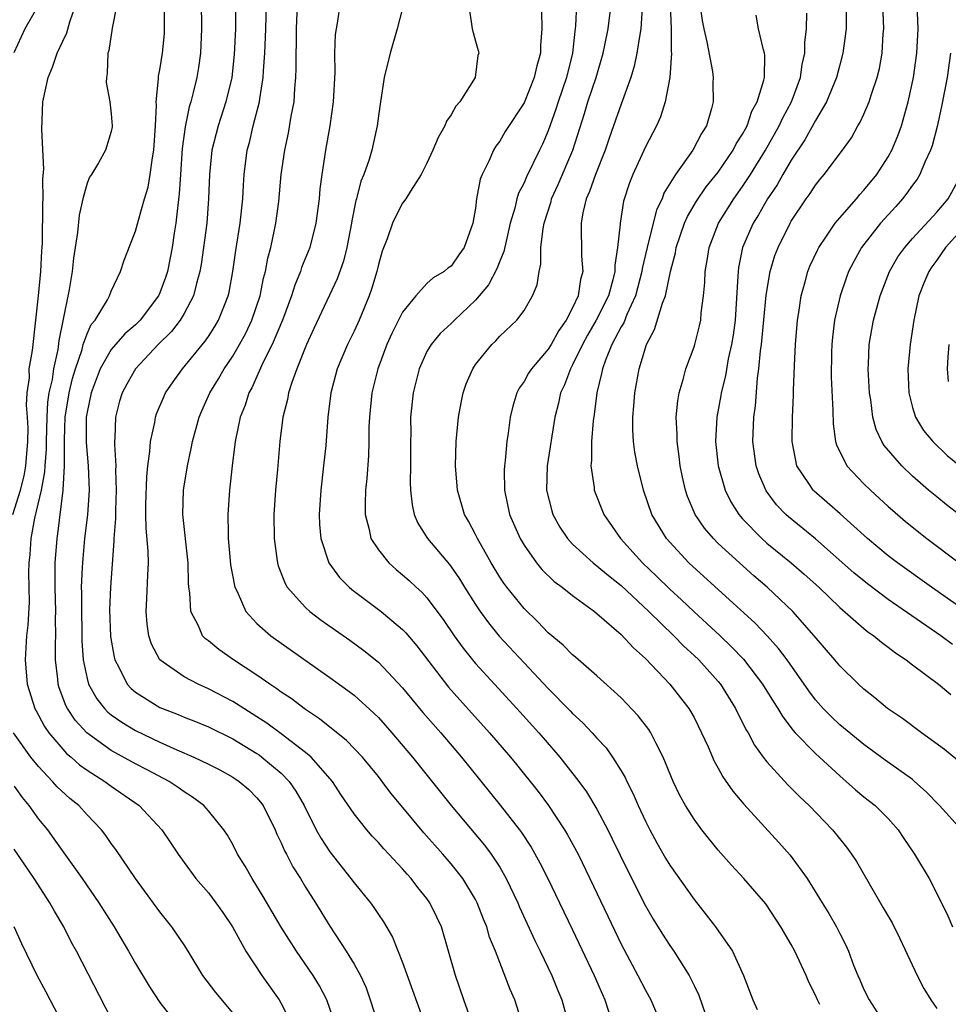
# Model space of a CAD drawing. Units: inches. Extents: x 2500569 to 2502000, y 1497000 to 1500000.
# Drawn here: x 2501435 to 2501512, y 1497601 to 1497682 of the extents above; entities that cross this region are included whole.
import ezdxf

# ---------------------------------------------------------------- set-up
doc = ezdxf.new("R2010")
doc.units = ezdxf.units.IN
doc.header["$MEASUREMENT"] = 0
doc.layers.add('LD24991497_2ft', color=110, linetype='Continuous')

msp = doc.modelspace()

# ---------------------------------------------------------------- linework, layer by layer
at = {"layer": 'LD24991497_2ft'}
for points, elevation in [([(2501450.37, 1497685.63), (2501450.43, 1497681), (2501450.354, 1497679), (2501450.192, 1497677.808), (2501450.055, 1497677), (2501449.756, 1497675.756), (2501449.552, 1497675), (2501449.415, 1497674.585), (2501449.084, 1497672.917), (2501448.846, 1497671.154), (2501448.686, 1497669), (2501448.602, 1497667.398), (2501448.467, 1497666.467), (2501448.32, 1497665), (2501448.181, 1497664.181), (2501448.008, 1497663), (2501447.855, 1497662.145), (2501447.619, 1497661), (2501447.473, 1497660.527), (2501447, 1497659.259), (2501446.883, 1497659), (2501445.372, 1497657), (2501445, 1497656.627), (2501444.126, 1497655.874), (2501443, 1497654.581), (2501442.095, 1497653), (2501441.333, 1497651), (2501441, 1497649.412), (2501440.936, 1497649), (2501440.921, 1497646.921), (2501441.084, 1497645), (2501441.163, 1497643), (2501441.032, 1497640.968), (2501440.804, 1497639), (2501440.642, 1497637.358), (2501440.613, 1497637), (2501440.609, 1497636.61), (2501440.521, 1497635), (2501440.537, 1497634.537), (2501440.533, 1497633), (2501440.58, 1497631.421), (2501440.584, 1497630.584), (2501440.687, 1497629), (2501441, 1497627.469), (2501441.123, 1497627), (2501441.797, 1497625.798), (2501442.437, 1497625), (2501442.71, 1497624.709), (2501443, 1497624.48), (2501443.864, 1497623.864), (2501445, 1497623.183), (2501447, 1497622.23), (2501448.402, 1497621.598), (2501449.797, 1497621), (2501451, 1497620.419), (2501451.937, 1497619.937), (2501453, 1497619.354), (2501453.536, 1497619), (2501454.316, 1497618.316), (2501455, 1497617.65), (2501455.299, 1497617.299), (2501455.514, 1497617), (2501456.497, 1497615), (2501456.642, 1497614.642), (2501457, 1497613.931), (2501457.277, 1497613.278), (2501457.435, 1497613), (2501457.962, 1497611.963), (2501458.578, 1497611), (2501459, 1497610.293), (2501459.816, 1497609), (2501461, 1497607.055), (2501462.351, 1497605), (2501463, 1497603.948), (2501463.528, 1497603), (2501463.986, 1497601.987), (2501464.335, 1497601), (2501465, 1497598.888)], 8026), ([(2501434.889, 1497641), (2501435.51, 1497643), (2501435.813, 1497644.187), (2501435.95, 1497645), (2501436.117, 1497647), (2501436.139, 1497648.139), (2501436.089, 1497649), (2501436.002, 1497649.998), (2501436.068, 1497651), (2501436.248, 1497652.248), (2501436.246, 1497653), (2501436.495, 1497654.495), (2501436.79, 1497657), (2501437.008, 1497659.008), (2501437.197, 1497661), (2501437.276, 1497662.724), (2501437.323, 1497663.323), (2501437.347, 1497666.653), (2501437.377, 1497667), (2501437.368, 1497668.632), (2501437.436, 1497669.436), (2501437.282, 1497672.718), (2501437.372, 1497675), (2501437.793, 1497677), (2501438.157, 1497677.843), (2501438.55, 1497679), (2501439, 1497679.977), (2501439.336, 1497680.664), (2501439.579, 1497681.579), (2501440.09, 1497683)], 8032), ([(2501437.037, 1497683), (2501435.879, 1497681), (2501434.967, 1497679.033)], 8034), ([(2501443.46, 1497683), (2501443.072, 1497681.073), (2501442.784, 1497679.216), (2501442.709, 1497679), (2501442.664, 1497677.336), (2501442.59, 1497677), (2501442.574, 1497676.574), (2501442.876, 1497675), (2501443, 1497673.991), (2501443.083, 1497673), (2501443.074, 1497672.926), (2501443, 1497672.54), (2501442.533, 1497671), (2501441.958, 1497669.958), (2501441.364, 1497669), (2501441.216, 1497668.784), (2501441, 1497668.286), (2501440.641, 1497667), (2501440.347, 1497665.653), (2501440.214, 1497664.214), (2501439.89, 1497662.11), (2501439.769, 1497661), (2501439.518, 1497659.518), (2501439, 1497656.959), (2501438.687, 1497655.313), (2501438.597, 1497654.597), (2501438.236, 1497653), (2501438.117, 1497652.117), (2501437.861, 1497651), (2501437.75, 1497650.25), (2501437.687, 1497649), (2501437.641, 1497647), (2501437.641, 1497646.359), (2501437.528, 1497645), (2501437.505, 1497644.495), (2501437.211, 1497643), (2501436.675, 1497640.675), (2501436.378, 1497639), (2501436.297, 1497637.703), (2501436.213, 1497637), (2501436.192, 1497636.192), (2501436.227, 1497633.773), (2501436.131, 1497631.869), (2501436.025, 1497631), (2501435.906, 1497629), (2501436.08, 1497627), (2501436.701, 1497625), (2501436.801, 1497624.8), (2501437, 1497624.458), (2501437.509, 1497623.509), (2501437.861, 1497623), (2501439, 1497621.642), (2501439.309, 1497621.309), (2501439.682, 1497621), (2501440.37, 1497620.37), (2501441, 1497619.913), (2501442.458, 1497619), (2501443, 1497618.602), (2501445.3, 1497617), (2501447.153, 1497615), (2501447.909, 1497613.909), (2501448.508, 1497613), (2501449, 1497612.313), (2501449.974, 1497611), (2501451, 1497609.804), (2501451.617, 1497609), (2501452.182, 1497608.182), (2501452.973, 1497607), (2501454.079, 1497605), (2501455.403, 1497603), (2501456.815, 1497601), (2501457, 1497600.69), (2501457.861, 1497599)], 8030), ([(2501461.334, 1497599.334), (2501460.765, 1497601), (2501460.153, 1497602.153), (2501459.637, 1497603), (2501458.254, 1497605), (2501456.985, 1497606.985), (2501455.506, 1497609.506), (2501455, 1497610.351), (2501454.59, 1497611), (2501454.018, 1497612.018), (2501453.407, 1497613), (2501453, 1497613.794), (2501452.562, 1497614.562), (2501452.277, 1497615), (2501451, 1497616.558), (2501450.612, 1497617), (2501449.691, 1497617.692), (2501449, 1497618.14), (2501448.503, 1497618.503), (2501447.763, 1497619), (2501445.96, 1497619.96), (2501445, 1497620.453), (2501443, 1497621.55), (2501440.989, 1497622.989), (2501440.036, 1497624.036), (2501439.398, 1497625), (2501439.258, 1497625.258), (2501438.708, 1497626.708), (2501438.622, 1497627), (2501438.588, 1497627.412), (2501438.398, 1497629), (2501438.399, 1497630.399), (2501438.425, 1497631), (2501438.409, 1497632.409), (2501438.432, 1497633), (2501438.377, 1497635), (2501438.38, 1497637), (2501438.529, 1497639), (2501438.605, 1497639.396), (2501439.044, 1497643), (2501439.153, 1497645), (2501439.142, 1497645.142), (2501439.145, 1497647.145), (2501439.21, 1497649), (2501439.524, 1497651), (2501439.811, 1497652.189), (2501440.049, 1497653), (2501440.593, 1497654.593), (2501440.695, 1497655), (2501441, 1497655.875), (2501441.353, 1497656.647), (2501441.665, 1497657), (2501442.681, 1497658.681), (2501442.846, 1497659), (2501443, 1497659.401), (2501443.765, 1497661), (2501444.064, 1497661.936), (2501445, 1497664.32), (2501445.229, 1497665.229), (2501445.725, 1497667), (2501446.028, 1497667.972), (2501446.198, 1497669), (2501446.388, 1497670.388), (2501446.516, 1497671), (2501446.653, 1497673), (2501446.718, 1497674.718), (2501446.698, 1497675), (2501446.894, 1497676.894), (2501446.895, 1497677.105), (2501447, 1497677.614), (2501447.226, 1497679), (2501447.374, 1497680.626), (2501447.394, 1497681), (2501447.373, 1497683)], 8028), ([(2501453.241, 1497683), (2501453.22, 1497681), (2501453.115, 1497678.885), (2501452.917, 1497677), (2501452.443, 1497675), (2501451.793, 1497673), (2501451.292, 1497671), (2501451.083, 1497669), (2501451.014, 1497667), (2501450.865, 1497665), (2501450.407, 1497661.593), (2501450.304, 1497661), (2501450.014, 1497660.014), (2501449.784, 1497659), (2501449, 1497657.552), (2501448.666, 1497657), (2501447.947, 1497656.053), (2501446.87, 1497655), (2501444.984, 1497653), (2501444.275, 1497651.725), (2501443.89, 1497651), (2501443.685, 1497650.316), (2501443.354, 1497649), (2501443.296, 1497647.296), (2501443.261, 1497647), (2501443.249, 1497646.751), (2501443.369, 1497645), (2501443.357, 1497644.643), (2501443.41, 1497643), (2501443.337, 1497641.338), (2501443.339, 1497640.661), (2501443.213, 1497639), (2501443.215, 1497638.785), (2501442.922, 1497635), (2501442.862, 1497633.137), (2501442.945, 1497630.945), (2501443.225, 1497629.225), (2501443.287, 1497629), (2501443.652, 1497628.347), (2501444.319, 1497627), (2501444.643, 1497626.642), (2501445, 1497626.341), (2501447, 1497625.092), (2501447.207, 1497625), (2501448.506, 1497624.507), (2501449, 1497624.29), (2501449.928, 1497623.928), (2501451, 1497623.479), (2501453, 1497622.505), (2501455, 1497621.294), (2501455.175, 1497621.175), (2501455.411, 1497621), (2501457, 1497619.666), (2501457.658, 1497619), (2501458.205, 1497618.205), (2501458.882, 1497617), (2501459.886, 1497615), (2501460.284, 1497614.284), (2501461, 1497613.192), (2501462.741, 1497611), (2501463, 1497610.644), (2501464.344, 1497609), (2501464.618, 1497608.618), (2501465, 1497608.027), (2501465.42, 1497607.42), (2501466.159, 1497606.158), (2501467, 1497604.088), (2501469, 1497598.534)], 8024), ([(2501472.767, 1497599), (2501472.041, 1497601), (2501471.346, 1497603), (2501470.786, 1497605), (2501470.199, 1497607), (2501469.819, 1497607.819), (2501469.244, 1497609), (2501469, 1497609.34), (2501468.257, 1497610.258), (2501467.694, 1497611), (2501467.358, 1497611.358), (2501467, 1497611.781), (2501465.87, 1497613), (2501465.441, 1497613.441), (2501465, 1497613.957), (2501464.494, 1497614.494), (2501464.056, 1497615), (2501463, 1497616.322), (2501461.918, 1497617.918), (2501461.216, 1497619), (2501459.458, 1497621), (2501459, 1497621.383), (2501457, 1497622.917), (2501455.806, 1497623.806), (2501455, 1497624.325), (2501453.905, 1497625), (2501453, 1497625.586), (2501451, 1497626.635), (2501450.157, 1497627), (2501449, 1497627.604), (2501447.009, 1497629), (2501446.308, 1497630.308), (2501446.102, 1497631), (2501445.956, 1497631.956), (2501445.876, 1497633), (2501445.933, 1497634.067), (2501445.998, 1497635.998), (2501446.056, 1497637), (2501446.044, 1497637.956), (2501445.875, 1497639.875), (2501445.847, 1497641), (2501445.853, 1497641.853), (2501445.913, 1497644.088), (2501446.007, 1497645), (2501446.176, 1497646.176), (2501446.22, 1497647), (2501446.578, 1497648.577), (2501446.642, 1497649), (2501446.731, 1497649.269), (2501447.315, 1497650.684), (2501447.467, 1497651), (2501448.082, 1497651.918), (2501448.862, 1497653), (2501450.736, 1497655.264), (2501451, 1497655.649), (2501451.528, 1497656.472), (2501451.843, 1497657), (2501452.375, 1497658.375), (2501452.634, 1497659), (2501452.701, 1497659.299), (2501453.003, 1497661), (2501453.252, 1497662.748), (2501453.619, 1497665), (2501453.824, 1497667), (2501453.876, 1497668.124), (2501453.94, 1497669), (2501454.2, 1497671), (2501454.373, 1497671.627), (2501454.692, 1497673), (2501455.211, 1497675), (2501455.236, 1497675.236), (2501455.521, 1497677), (2501455.54, 1497677.54), (2501455.652, 1497679), (2501455.671, 1497679.671), (2501455.742, 1497681), (2501455.779, 1497683)], 8022), ([(2501476.879, 1497599), (2501476.236, 1497601), (2501475.857, 1497601.857), (2501474.638, 1497605), (2501474.161, 1497606.161), (2501473.926, 1497607), (2501473.65, 1497607.65), (2501473.143, 1497609), (2501473, 1497609.269), (2501471.944, 1497611), (2501471, 1497612.196), (2501470.311, 1497613), (2501468.754, 1497614.754), (2501466.882, 1497617), (2501466.038, 1497618.038), (2501465.321, 1497619), (2501465, 1497619.403), (2501463.687, 1497621), (2501462.371, 1497622.371), (2501460.158, 1497624.158), (2501459, 1497624.912), (2501457.82, 1497625.82), (2501457, 1497626.353), (2501456.634, 1497626.634), (2501456.056, 1497627), (2501455, 1497627.744), (2501453.068, 1497629), (2501451.851, 1497629.851), (2501451, 1497630.571), (2501450.752, 1497630.752), (2501450.522, 1497631), (2501450.177, 1497631.823), (2501449.555, 1497633), (2501449.471, 1497634.529), (2501449.381, 1497635), (2501449.347, 1497635.347), (2501449.319, 1497637), (2501448.898, 1497641), (2501448.954, 1497643), (2501449.275, 1497645), (2501449.58, 1497646.42), (2501449.683, 1497647), (2501450.228, 1497649), (2501450.462, 1497649.538), (2501451.112, 1497651), (2501451.829, 1497652.171), (2501452.293, 1497653), (2501453, 1497654.039), (2501453.565, 1497655), (2501454.07, 1497655.93), (2501454.584, 1497657), (2501455.257, 1497659), (2501455.541, 1497660.46), (2501455.695, 1497661), (2501455.891, 1497662.109), (2501456.132, 1497663), (2501456.443, 1497664.443), (2501456.55, 1497665), (2501456.791, 1497666.791), (2501457.004, 1497669), (2501457.286, 1497671), (2501457.589, 1497672.411), (2501457.816, 1497673.816), (2501458.053, 1497675), (2501458.112, 1497676.112), (2501458.209, 1497677), (2501458.239, 1497677.761), (2501458.231, 1497679), (2501458.254, 1497679.746), (2501458.265, 1497681), (2501458.324, 1497683)], 8020), ([(2501461.817, 1497683), (2501461.636, 1497681.636), (2501461.51, 1497681), (2501461.449, 1497680.551), (2501461.395, 1497679), (2501461.412, 1497677.412), (2501461.287, 1497675), (2501461.006, 1497673), (2501460.645, 1497671), (2501460.336, 1497669), (2501460.186, 1497667.815), (2501460.11, 1497667), (2501459.853, 1497665), (2501459.343, 1497663), (2501458.666, 1497661.334), (2501458.572, 1497661), (2501458.112, 1497659.888), (2501457.851, 1497659), (2501457.105, 1497657), (2501456.249, 1497655), (2501455.482, 1497653.482), (2501454.569, 1497651.431), (2501454.324, 1497651), (2501454.015, 1497649.985), (2501453.625, 1497649), (2501453.216, 1497647), (2501452.965, 1497645), (2501452.746, 1497643), (2501452.602, 1497641), (2501452.614, 1497639.386), (2501452.634, 1497639), (2501452.794, 1497637.206), (2501452.831, 1497636.831), (2501453.135, 1497635.135), (2501453.171, 1497635), (2501453.358, 1497634.642), (2501454.08, 1497633), (2501455, 1497632.012), (2501456.141, 1497631), (2501457, 1497630.381), (2501461, 1497627.568), (2501462.491, 1497626.491), (2501463, 1497626.09), (2501464.63, 1497624.63), (2501465, 1497624.253), (2501466.117, 1497623), (2501467.816, 1497621), (2501470.988, 1497617), (2501473.74, 1497613.74), (2501474.292, 1497613), (2501475, 1497611.921), (2501475.537, 1497611), (2501476.487, 1497609), (2501476.635, 1497608.635), (2501477.897, 1497605.897), (2501478.34, 1497605), (2501479.281, 1497603), (2501479.775, 1497601.775), (2501480.112, 1497601), (2501480.653, 1497599)], 8018), ([(2501467, 1497682.704), (2501466.542, 1497681), (2501465.975, 1497679), (2501465.486, 1497677), (2501465.166, 1497675), (2501465, 1497673.823), (2501464.91, 1497673), (2501464.457, 1497671), (2501464.238, 1497670.238), (2501463.798, 1497669), (2501463.558, 1497668.442), (2501463.201, 1497667), (2501463.15, 1497666.85), (2501462.808, 1497665.192), (2501462.786, 1497665), (2501462.402, 1497663), (2501462.128, 1497661.872), (2501461.594, 1497660.406), (2501459.693, 1497656.307), (2501459.07, 1497655), (2501458.272, 1497653), (2501457.861, 1497651.861), (2501457.605, 1497651), (2501457.524, 1497650.476), (2501457.142, 1497649), (2501456.888, 1497647), (2501456.696, 1497644.696), (2501456.537, 1497643), (2501456.393, 1497641), (2501456.407, 1497639), (2501456.647, 1497637.353), (2501456.685, 1497637), (2501456.75, 1497636.75), (2501457.308, 1497635.308), (2501457.488, 1497635), (2501459, 1497633.325), (2501459.357, 1497633), (2501460.293, 1497632.293), (2501462.635, 1497630.635), (2501463.792, 1497629.792), (2501465, 1497628.824), (2501467, 1497626.715), (2501467.761, 1497625.761), (2501468.669, 1497624.669), (2501470.133, 1497623), (2501471.843, 1497621), (2501475.035, 1497617.035), (2501476.629, 1497615), (2501476.789, 1497614.788), (2501477.581, 1497613.582), (2501478.299, 1497612.299), (2501478.954, 1497611), (2501479.924, 1497609), (2501481, 1497606.761), (2501482.774, 1497603), (2501483.45, 1497601.45), (2501483.664, 1497601), (2501483.977, 1497599.977)], 8016), ([(2501472.505, 1497682.505), (2501472.72, 1497681), (2501473, 1497679.986), (2501473.231, 1497679.231), (2501473.272, 1497679), (2501473.191, 1497678.809), (2501472.973, 1497677), (2501471.708, 1497675), (2501471.371, 1497674.629), (2501471, 1497673.929), (2501470.616, 1497673.384), (2501470.488, 1497673), (2501469.938, 1497672.062), (2501469.493, 1497671), (2501469, 1497669.923), (2501468.534, 1497669), (2501467.638, 1497667.638), (2501467.271, 1497667), (2501467, 1497666.649), (2501466.432, 1497665.568), (2501466.164, 1497665), (2501465.711, 1497663.711), (2501465.305, 1497662.695), (2501465, 1497661.59), (2501464.873, 1497661), (2501464.442, 1497659.558), (2501464.244, 1497659), (2501463.411, 1497657), (2501463, 1497656.088), (2501462.462, 1497655), (2501461.608, 1497653), (2501461.08, 1497651), (2501460.84, 1497649), (2501460.662, 1497646.662), (2501460.492, 1497645), (2501460.254, 1497643), (2501460.121, 1497641), (2501460.154, 1497640.154), (2501460.258, 1497639), (2501460.908, 1497637), (2501461.791, 1497635.791), (2501462.601, 1497635), (2501462.815, 1497634.815), (2501465.227, 1497633), (2501467, 1497631.507), (2501467.251, 1497631.251), (2501468.17, 1497630.17), (2501470.774, 1497626.774), (2501471.709, 1497625.709), (2501474.167, 1497623), (2501475.877, 1497621), (2501476.378, 1497620.378), (2501478.152, 1497618.152), (2501479.004, 1497617.004), (2501480.339, 1497615), (2501480.587, 1497614.587), (2501481.445, 1497613), (2501482.427, 1497611), (2501483.891, 1497607.891), (2501485, 1497605.583), (2501486.382, 1497603), (2501487, 1497601.806), (2501487.453, 1497601), (2501488.296, 1497599)], 8014), ([(2501478.425, 1497682.425), (2501478.468, 1497681), (2501478.355, 1497679.645), (2501478.347, 1497679), (2501478.046, 1497677.954), (2501477.842, 1497677), (2501477, 1497674.894), (2501475.454, 1497672.546), (2501475, 1497671.759), (2501474.676, 1497671.324), (2501474.483, 1497671), (2501474.101, 1497670.101), (2501473.549, 1497669), (2501473.39, 1497668.61), (2501473.096, 1497667), (2501473, 1497666.237), (2501472.79, 1497665), (2501472.072, 1497663), (2501471.618, 1497662.382), (2501471, 1497661.459), (2501470.721, 1497661.279), (2501470.418, 1497661), (2501469.505, 1497660.495), (2501469, 1497660.018), (2501468.097, 1497659), (2501467, 1497657.668), (2501466.105, 1497655.895), (2501465.705, 1497655), (2501464.944, 1497653), (2501464.452, 1497651), (2501464.258, 1497649), (2501464.225, 1497648.225), (2501464.21, 1497647), (2501464.175, 1497645.825), (2501464.044, 1497643.956), (2501463.941, 1497643), (2501463.902, 1497641.902), (2501463.915, 1497641), (2501464.251, 1497639.749), (2501464.389, 1497639), (2501465, 1497638.064), (2501465.856, 1497637), (2501466.46, 1497636.46), (2501467, 1497636.023), (2501467.542, 1497635.542), (2501468.107, 1497635), (2501468.577, 1497634.577), (2501469, 1497634.119), (2501470.337, 1497632.338), (2501471.245, 1497631), (2501471.974, 1497629.974), (2501472.764, 1497629), (2501473, 1497628.722), (2501474.563, 1497627), (2501476.405, 1497625), (2501478.215, 1497623), (2501479.94, 1497621), (2501481.503, 1497619), (2501482.136, 1497618.136), (2501483, 1497616.713), (2501483.909, 1497615), (2501484.272, 1497614.272), (2501485.565, 1497611.566), (2501487, 1497608.735), (2501487.643, 1497607.643), (2501488.405, 1497606.405), (2501489, 1497605.467), (2501489.327, 1497605), (2501490.594, 1497603), (2501490.742, 1497602.742), (2501491, 1497602.173), (2501491.385, 1497601.385), (2501492.227, 1497599)], 8012), ([(2501481.331, 1497683), (2501481.248, 1497681.249), (2501481.186, 1497680.813), (2501480.983, 1497679), (2501480.485, 1497677), (2501479.801, 1497675), (2501479.614, 1497674.386), (2501479, 1497672.606), (2501478.511, 1497671.489), (2501478.281, 1497671), (2501477.199, 1497668.801), (2501477, 1497668.318), (2501476.547, 1497667.453), (2501476.414, 1497667), (2501476.241, 1497666.241), (2501475.862, 1497665), (2501475.52, 1497663.521), (2501475.348, 1497662.652), (2501475, 1497661.852), (2501474.764, 1497661.236), (2501474.075, 1497659.925), (2501473.313, 1497659), (2501473, 1497658.642), (2501471.266, 1497657), (2501471, 1497656.729), (2501470.1, 1497655.9), (2501469.335, 1497655), (2501469, 1497654.416), (2501468.347, 1497653), (2501467.855, 1497651), (2501467.656, 1497649), (2501467.66, 1497647.66), (2501467.642, 1497647), (2501467.651, 1497645), (2501467.628, 1497643.628), (2501467.653, 1497643), (2501467.772, 1497641.773), (2501467.949, 1497641), (2501468.263, 1497640.263), (2501469.059, 1497639), (2501470.855, 1497636.855), (2501471, 1497636.665), (2501471.679, 1497635.679), (2501472.091, 1497635), (2501473, 1497633.578), (2501473.385, 1497633), (2501474.059, 1497632.059), (2501474.962, 1497630.963), (2501477, 1497628.759), (2501479, 1497626.645), (2501480.81, 1497624.811), (2501481, 1497624.602), (2501481.833, 1497623.833), (2501482.611, 1497623), (2501483, 1497622.56), (2501483.756, 1497621.756), (2501484.29, 1497621), (2501485, 1497619.872), (2501485.325, 1497619.325), (2501485.462, 1497619), (2501485.985, 1497617.985), (2501486.393, 1497617), (2501487, 1497615.709), (2501487.361, 1497615), (2501487.936, 1497613.937), (2501488.661, 1497612.661), (2501489, 1497612.098), (2501491, 1497609.269), (2501492.005, 1497608.005), (2501492.776, 1497607), (2501494.164, 1497605), (2501495.084, 1497603), (2501495.851, 1497601), (2501496.196, 1497600.196)], 8010), ([(2501501.374, 1497600.626), (2501501.167, 1497601), (2501501, 1497601.393), (2501500.451, 1497602.45), (2501500.239, 1497603), (2501499.295, 1497605), (2501499, 1497605.547), (2501498.151, 1497607), (2501496.911, 1497608.911), (2501495.097, 1497611), (2501494.095, 1497612.095), (2501493, 1497613.339), (2501491.651, 1497615), (2501491, 1497615.872), (2501490.295, 1497617), (2501489.836, 1497617.836), (2501489.281, 1497619), (2501488.466, 1497621), (2501487.871, 1497622.129), (2501487.448, 1497623), (2501487.275, 1497623.275), (2501486.408, 1497624.408), (2501485, 1497625.881), (2501483, 1497627.695), (2501481.233, 1497629.233), (2501481, 1497629.418), (2501480.212, 1497630.212), (2501479, 1497631.238), (2501478.141, 1497632.141), (2501477, 1497633.234), (2501475.574, 1497635), (2501475.33, 1497635.33), (2501475, 1497635.833), (2501474.292, 1497637), (2501473.16, 1497639), (2501473, 1497639.337), (2501472.43, 1497640.43), (2501472.099, 1497641), (2501471.505, 1497643), (2501471.357, 1497645), (2501471.408, 1497647), (2501471.597, 1497649), (2501471.807, 1497650.193), (2501471.995, 1497651), (2501472.244, 1497651.756), (2501472.771, 1497653), (2501473, 1497653.336), (2501474.34, 1497655), (2501474.689, 1497655.311), (2501475, 1497655.68), (2501476.405, 1497657), (2501477, 1497657.807), (2501477.697, 1497659), (2501478.076, 1497659.924), (2501478.236, 1497661), (2501478.393, 1497661.607), (2501478.39, 1497663), (2501478.562, 1497664.562), (2501478.654, 1497665), (2501479.221, 1497666.779), (2501479.271, 1497667), (2501479.818, 1497668.182), (2501481.011, 1497671), (2501481.971, 1497674.029), (2501482.263, 1497675), (2501482.948, 1497677), (2501483.519, 1497679), (2501483.663, 1497679.662), (2501483.918, 1497681), (2501484.167, 1497683)], 8008), ([(2501486.733, 1497682.733), (2501486.631, 1497681), (2501486.532, 1497680.532), (2501486.293, 1497679), (2501486.076, 1497677.924), (2501485.791, 1497677), (2501485, 1497674.789), (2501484.381, 1497673), (2501484.008, 1497671.992), (2501483.676, 1497671), (2501482.872, 1497669), (2501482.402, 1497667.598), (2501482.13, 1497667), (2501481.851, 1497665.852), (2501481.702, 1497665), (2501481.735, 1497662.265), (2501481.839, 1497661), (2501481.651, 1497660.349), (2501481.462, 1497659), (2501481, 1497658.004), (2501480.476, 1497657), (2501479.864, 1497656.136), (2501479.241, 1497655), (2501479, 1497654.609), (2501477.611, 1497653), (2501477.379, 1497652.621), (2501477, 1497651.937), (2501476.6, 1497651.4), (2501476.407, 1497651), (2501476.077, 1497649.923), (2501475.848, 1497649), (2501475.682, 1497647.682), (2501475.573, 1497647), (2501475.438, 1497645.438), (2501475.377, 1497645), (2501475.369, 1497644.631), (2501475.384, 1497643), (2501475.811, 1497641), (2501476.679, 1497639), (2501477, 1497638.455), (2501478.02, 1497637), (2501478.459, 1497636.459), (2501479.473, 1497635.473), (2501480.133, 1497635), (2501481, 1497634.308), (2501482.811, 1497633), (2501485, 1497631.102), (2501486.006, 1497630.006), (2501487, 1497629.123), (2501489.02, 1497627), (2501490.576, 1497625), (2501490.739, 1497624.739), (2501491, 1497624.25), (2501491.631, 1497623), (2501492.154, 1497621.846), (2501492.665, 1497620.666), (2501493, 1497620.091), (2501493.381, 1497619.381), (2501494.192, 1497618.192), (2501495.109, 1497617.109), (2501497.976, 1497613.976), (2501498.908, 1497612.908), (2501500.316, 1497611), (2501501.55, 1497609), (2501502.101, 1497608.101), (2501502.732, 1497607), (2501503, 1497606.452), (2501503.498, 1497605.498), (2501503.721, 1497605), (2501504.139, 1497603.861), (2501504.494, 1497603), (2501504.66, 1497602.659), (2501505, 1497601.862), (2501505.44, 1497601), (2501507, 1497598.559)], 8006), ([(2501489.033, 1497683), (2501489.12, 1497681), (2501489.12, 1497679.12), (2501489.137, 1497679), (2501489, 1497677), (2501488.634, 1497675), (2501488.242, 1497673.758), (2501487.912, 1497673), (2501487, 1497671.278), (2501485.96, 1497669), (2501485.688, 1497668.312), (2501485.205, 1497666.794), (2501484.906, 1497665), (2501484.908, 1497664.908), (2501484.698, 1497663), (2501484.473, 1497661.527), (2501484.475, 1497661), (2501484.315, 1497660.315), (2501483.945, 1497659), (2501482.946, 1497657), (2501482.234, 1497655.766), (2501481.812, 1497655), (2501481, 1497653.315), (2501480.813, 1497653), (2501480.336, 1497651.664), (2501479.995, 1497651), (2501479.834, 1497650.166), (2501479.544, 1497649), (2501478.91, 1497645), (2501478.861, 1497643), (2501479.288, 1497641.288), (2501479.376, 1497641), (2501479.958, 1497639.958), (2501480.584, 1497639), (2501481, 1497638.557), (2501482.693, 1497637), (2501482.86, 1497636.86), (2501483, 1497636.768), (2501483.953, 1497635.952), (2501485, 1497635.131), (2501487.285, 1497633), (2501489.352, 1497631), (2501490.15, 1497630.15), (2501491, 1497629.383), (2501491.394, 1497629), (2501493, 1497627.217), (2501493.18, 1497627), (2501494.425, 1497625), (2501494.605, 1497624.605), (2501495, 1497623.852), (2501495.277, 1497623.277), (2501495.45, 1497623), (2501495.984, 1497621.984), (2501496.696, 1497621), (2501497, 1497620.604), (2501498.721, 1497618.72), (2501499.718, 1497617.718), (2501500.488, 1497617), (2501502.418, 1497615), (2501503.574, 1497613.574), (2501503.985, 1497613), (2501504.388, 1497612.388), (2501506.581, 1497608.581), (2501507.33, 1497607.33), (2501507.952, 1497606.048), (2501509.383, 1497603), (2501509.932, 1497601.932), (2501510.5, 1497601), (2501511, 1497600.283)], 8004), ([(2501491.49, 1497683), (2501491.685, 1497681.685), (2501491.809, 1497681), (2501492.069, 1497679.931), (2501492.523, 1497677.477), (2501492.571, 1497677), (2501492.556, 1497676.556), (2501492.581, 1497675), (2501492.435, 1497674.436), (2501492.018, 1497673), (2501491.617, 1497672.383), (2501490.911, 1497671), (2501489.48, 1497669), (2501488.528, 1497667.472), (2501488.365, 1497667), (2501487.921, 1497666.079), (2501487.129, 1497663), (2501486.739, 1497661.261), (2501486.708, 1497661), (2501486.18, 1497659), (2501485.468, 1497657.468), (2501485.208, 1497656.792), (2501485, 1497656.453), (2501484.239, 1497655), (2501483.698, 1497653.698), (2501483.454, 1497653), (2501483.389, 1497652.611), (2501482.999, 1497651), (2501482.782, 1497649.218), (2501482.702, 1497648.702), (2501482.563, 1497647), (2501482.567, 1497645.433), (2501482.514, 1497645), (2501482.778, 1497643.222), (2501482.787, 1497643), (2501483.56, 1497641), (2501484.941, 1497639), (2501486.763, 1497637), (2501487.914, 1497635.914), (2501489, 1497634.837), (2501489.969, 1497633.969), (2501490.992, 1497632.992), (2501493.154, 1497631), (2501494.098, 1497630.097), (2501495.067, 1497629.067), (2501496.646, 1497627), (2501497.543, 1497625.543), (2501497.91, 1497625), (2501498.308, 1497624.307), (2501499.179, 1497623.179), (2501499.347, 1497623), (2501501, 1497621.289), (2501503, 1497619.455), (2501503.547, 1497619), (2501504.31, 1497618.31), (2501505, 1497617.738), (2501505.932, 1497617), (2501507, 1497615.928), (2501507.822, 1497615), (2501508.282, 1497614.282), (2501509.157, 1497613), (2501510.38, 1497611), (2501511.391, 1497609), (2501511.917, 1497607.917), (2501512.29, 1497607)], 8002), ([(2501512.731, 1497620.732), (2501511.638, 1497621.638), (2501509.73, 1497623), (2501508.166, 1497624.166), (2501506.95, 1497625), (2501505.894, 1497625.894), (2501505, 1497626.586), (2501504.549, 1497627), (2501503, 1497628.511), (2501502.606, 1497629), (2501500.905, 1497631), (2501499.139, 1497633), (2501497.033, 1497635), (2501495.936, 1497635.937), (2501494.735, 1497637), (2501493, 1497638.612), (2501492.609, 1497639), (2501491.869, 1497639.869), (2501491.101, 1497641), (2501490.468, 1497642.468), (2501490.293, 1497643), (2501490.053, 1497644.053), (2501489.867, 1497645), (2501489.78, 1497645.78), (2501489.61, 1497647), (2501489.618, 1497647.618), (2501489.544, 1497649), (2501489.658, 1497650.342), (2501489.776, 1497651), (2501490.113, 1497652.112), (2501490.324, 1497653), (2501491, 1497654.79), (2501491.066, 1497655), (2501491.462, 1497656.538), (2501491.561, 1497657), (2501491.603, 1497657.603), (2501491.792, 1497659), (2501491.901, 1497660.099), (2501491.925, 1497661), (2501492.087, 1497661.913), (2501492.242, 1497663), (2501493.01, 1497665), (2501494.272, 1497667), (2501495, 1497668.004), (2501495.656, 1497669), (2501496.882, 1497671), (2501498.011, 1497673), (2501498.321, 1497673.679), (2501499.032, 1497675), (2501499.772, 1497677), (2501499.923, 1497678.077), (2501500.132, 1497679), (2501500.133, 1497679.867), (2501500.262, 1497681), (2501500.285, 1497682.285)], 7998), ([(2501503.535, 1497683), (2501503.525, 1497681.525), (2501503.54, 1497681), (2501503.27, 1497679), (2501503, 1497678.043), (2501502.727, 1497677), (2501501.919, 1497675), (2501501, 1497673.44), (2501500.137, 1497671.863), (2501499, 1497670.17), (2501498.32, 1497669), (2501497.85, 1497668.15), (2501497.055, 1497667), (2501496.308, 1497665.691), (2501495.864, 1497665), (2501495.001, 1497662.999), (2501494.674, 1497661.326), (2501494.631, 1497661), (2501494.622, 1497660.622), (2501494.381, 1497657), (2501494.223, 1497655.777), (2501494.097, 1497655), (2501493.824, 1497653.824), (2501493.586, 1497652.414), (2501493.236, 1497651), (2501493.211, 1497650.789), (2501492.886, 1497649), (2501492.78, 1497647), (2501492.988, 1497645), (2501493.558, 1497643), (2501494.033, 1497642.033), (2501494.681, 1497641), (2501495, 1497640.631), (2501496.578, 1497639), (2501497, 1497638.631), (2501499.011, 1497637), (2501500.082, 1497636.082), (2501501.273, 1497635), (2501503, 1497633.329), (2501505, 1497631.595), (2501505.328, 1497631.328), (2501505.814, 1497631), (2501506.457, 1497630.457), (2501507, 1497630.069), (2501507.591, 1497629.591), (2501508.484, 1497629), (2501509, 1497628.596), (2501511.135, 1497627), (2501512.159, 1497626.158)], 7996), ([(2501512.281, 1497630.281), (2501511.326, 1497631), (2501507, 1497633.995), (2501505.279, 1497635.279), (2501504.173, 1497636.173), (2501501, 1497638.982), (2501498.784, 1497640.784), (2501498.554, 1497641), (2501497.793, 1497641.793), (2501496.942, 1497642.942), (2501496.336, 1497644.336), (2501496.116, 1497645), (2501495.853, 1497647), (2501495.935, 1497649), (2501496.056, 1497649.944), (2501496.219, 1497652.219), (2501496.338, 1497653), (2501496.473, 1497654.473), (2501496.559, 1497655), (2501496.936, 1497659.064), (2501497.273, 1497661), (2501497.67, 1497662.33), (2501497.923, 1497663), (2501498.912, 1497665), (2501499, 1497665.149), (2501500.251, 1497667), (2501500.568, 1497667.432), (2501501, 1497668.115), (2501501.393, 1497668.606), (2501501.733, 1497669), (2501503.22, 1497671), (2501503.964, 1497672.036), (2501504.507, 1497673), (2501504.697, 1497673.303), (2501505, 1497673.969), (2501505.44, 1497675), (2501505.623, 1497675.623), (2501506.091, 1497677), (2501506.267, 1497677.733), (2501506.496, 1497679), (2501506.594, 1497680.594), (2501506.633, 1497681), (2501506.553, 1497683)], 7994), ([(2501513.43, 1497633), (2501510.56, 1497635), (2501507.769, 1497637), (2501507, 1497637.59), (2501505.282, 1497639), (2501503.04, 1497641.04), (2501501.979, 1497641.979), (2501500.901, 1497642.901), (2501500.803, 1497643), (2501500.459, 1497643.541), (2501499.477, 1497645), (2501499.076, 1497647), (2501499.074, 1497647.074), (2501499.111, 1497649), (2501499.194, 1497650.806), (2501499.195, 1497651.195), (2501499.268, 1497653.268), (2501499.364, 1497655), (2501499.531, 1497657), (2501499.638, 1497657.638), (2501499.826, 1497659), (2501500.159, 1497660.159), (2501500.376, 1497661), (2501500.554, 1497661.447), (2501501.187, 1497662.813), (2501501.286, 1497663), (2501501.921, 1497663.921), (2501502.633, 1497665), (2501503, 1497665.445), (2501504.375, 1497667), (2501504.654, 1497667.346), (2501505, 1497667.7), (2501506.051, 1497669), (2501507, 1497670.469), (2501507.297, 1497671), (2501507.8, 1497672.2), (2501508.089, 1497673), (2501508.501, 1497674.501), (2501508.655, 1497675), (2501509.082, 1497677), (2501509.369, 1497679), (2501509.461, 1497681), (2501509.37, 1497683)], 7992), ([(2501513.027, 1497615), (2501511.234, 1497617), (2501510.134, 1497618.133), (2501509.177, 1497619), (2501509, 1497619.141), (2501506.749, 1497620.749), (2501505, 1497622.026), (2501503, 1497623.67), (2501502.315, 1497624.315), (2501501.64, 1497625), (2501501, 1497625.724), (2501500.451, 1497626.451), (2501498.667, 1497629), (2501497.959, 1497629.959), (2501497.025, 1497631), (2501496.038, 1497632.038), (2501490.586, 1497637), (2501489, 1497638.704), (2501488.74, 1497639), (2501487.533, 1497641), (2501486.834, 1497643), (2501486.339, 1497645), (2501486.131, 1497646.13), (2501486.021, 1497647), (2501485.955, 1497647.955), (2501485.953, 1497649), (2501486.047, 1497649.953), (2501486.114, 1497651), (2501486.475, 1497653), (2501487.094, 1497655), (2501487.758, 1497656.242), (2501488.406, 1497658.406), (2501488.649, 1497659), (2501489.075, 1497661), (2501489.465, 1497662.535), (2501489.54, 1497663), (2501490.223, 1497665), (2501490.456, 1497665.544), (2501491.199, 1497666.801), (2501492.011, 1497667.989), (2501493, 1497669.202), (2501494.23, 1497671), (2501494.482, 1497671.518), (2501495, 1497672.316), (2501495.23, 1497672.77), (2501495.367, 1497673), (2501495.777, 1497674.223), (2501496.212, 1497675), (2501496.762, 1497676.762), (2501496.796, 1497677), (2501496.847, 1497678.847), (2501496.818, 1497679), (2501496.721, 1497679.279), (2501496.313, 1497681), (2501496.131, 1497682.131)], 8000), ([(2501512.138, 1497679), (2501511.856, 1497677), (2501511.396, 1497674.605), (2501511.039, 1497672.961), (2501510.622, 1497671.377), (2501510.488, 1497671), (2501510.017, 1497670.017), (2501509.6, 1497669), (2501509.377, 1497668.623), (2501509, 1497668.127), (2501508.545, 1497667.456), (2501508.173, 1497667), (2501507.625, 1497666.375), (2501506.374, 1497665), (2501504.805, 1497663), (2501504.157, 1497661.843), (2501503.732, 1497661), (2501503.532, 1497660.468), (2501503.028, 1497659), (2501502.583, 1497657), (2501502.405, 1497655.595), (2501502.352, 1497655), (2501502.331, 1497654.331), (2501502.31, 1497652.31), (2501502.437, 1497649.563), (2501502.451, 1497648.45), (2501502.656, 1497647), (2501502.728, 1497646.728), (2501503.579, 1497645), (2501505, 1497643.521), (2501505.529, 1497643), (2501507, 1497641.65), (2501507.34, 1497641.34), (2501508.417, 1497640.417), (2501510.192, 1497639), (2501512.847, 1497637)], 7990), ([(2501515, 1497639.309), (2501511.798, 1497641.798), (2501511, 1497642.435), (2501510.32, 1497643), (2501509, 1497644.157), (2501508.11, 1497645), (2501506.672, 1497646.672), (2501506.47, 1497647), (2501505.994, 1497647.994), (2501505.725, 1497649), (2501505.558, 1497650.442), (2501505.462, 1497651), (2501505.35, 1497653), (2501505.376, 1497653.376), (2501505.425, 1497655), (2501505.785, 1497657), (2501506.329, 1497659), (2501507.101, 1497661), (2501507.794, 1497662.206), (2501508.366, 1497663), (2501509, 1497663.724), (2501511, 1497665.9), (2501511.941, 1497667), (2501513.029, 1497669)], 7988), ([(2501513, 1497664.41), (2501511.721, 1497663), (2501511, 1497661.94), (2501510.593, 1497661.407), (2501510.336, 1497661), (2501509.94, 1497660.06), (2501509.532, 1497659), (2501509.111, 1497657), (2501508.814, 1497655), (2501508.627, 1497653), (2501508.69, 1497651), (2501509, 1497649.816), (2501509.247, 1497649), (2501509.908, 1497647.908), (2501510.677, 1497647), (2501511.862, 1497645.862), (2501515, 1497643.295)], 7986), ([(2501511.952, 1497651.953), (2501511.886, 1497653), (2501511.941, 1497653.941), (2501512.026, 1497655)], 7984), ([(2501453, 1497599.941), (2501451.606, 1497601.606), (2501450.547, 1497603), (2501449.331, 1497605), (2501449, 1497605.517), (2501447.997, 1497607), (2501447, 1497608.238), (2501445, 1497610.988), (2501443.377, 1497613.378), (2501443, 1497613.887), (2501442.549, 1497614.549), (2501442.2, 1497615), (2501441, 1497616.247), (2501440.313, 1497617), (2501439.584, 1497617.583), (2501438.548, 1497618.548), (2501438.161, 1497619), (2501437, 1497620.216), (2501436.371, 1497621), (2501434.956, 1497623)], 8032), ([(2501435, 1497618.6), (2501435.661, 1497617.661), (2501436.216, 1497617), (2501437, 1497615.894), (2501437.73, 1497615), (2501438.276, 1497614.276), (2501440.59, 1497611), (2501441.96, 1497609), (2501443.228, 1497607), (2501444.428, 1497605), (2501445, 1497603.991), (2501446.123, 1497602.123), (2501447, 1497600.787), (2501448.408, 1497599)], 8034), ([(2501443, 1497599.459), (2501440.135, 1497605), (2501439.731, 1497605.731), (2501439.088, 1497607), (2501438.308, 1497608.308), (2501437.935, 1497609), (2501436.632, 1497611), (2501435, 1497613.406)], 8036), ([(2501439.007, 1497599.007), (2501437.641, 1497601.641), (2501436.901, 1497603), (2501435.618, 1497605.617), (2501434.988, 1497607)], 8038)]:
    msp.add_lwpolyline(points, dxfattribs=dict(at, elevation=elevation))

doc.saveas('drawing.dxf')
